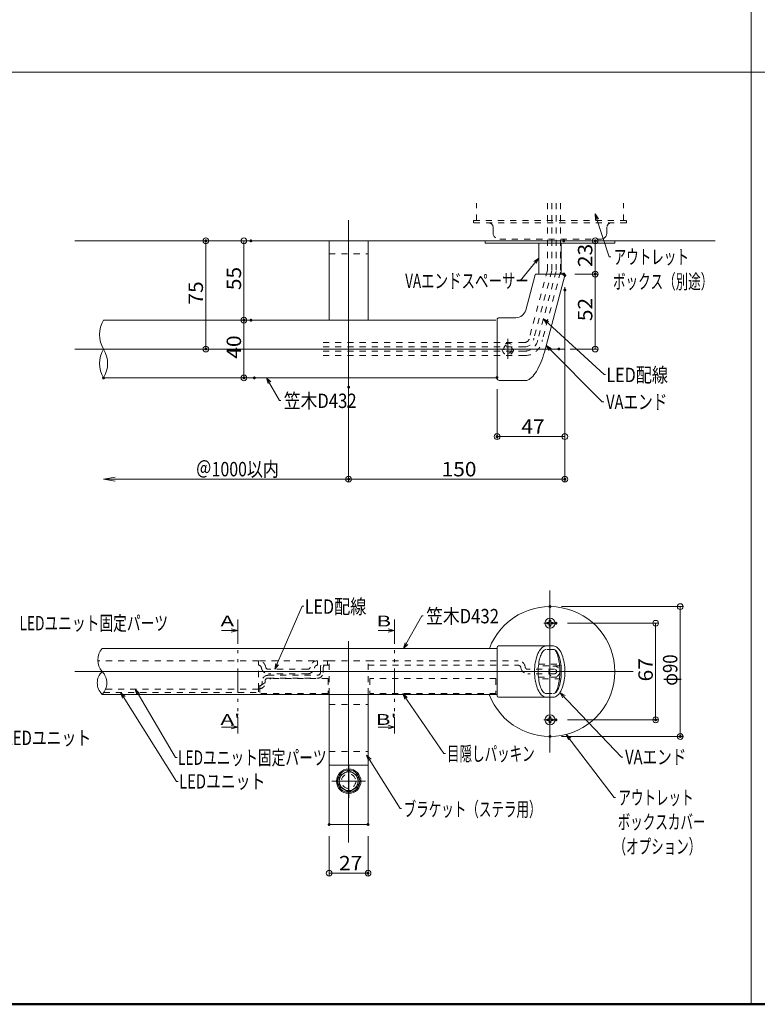
# Model space of a CAD drawing. Units: millimetres. Extents: x -1002 to 1082, y -693 to 692.
# Drawn here: x -686 to -175, y -693 to -10 of the extents above; entities that cross this region are included whole.
import ezdxf

# ---------------------------------------------------------------- set-up
doc = ezdxf.new("R2010")
doc.units = ezdxf.units.MM
doc.header["$LTSCALE"] = 5
for name, pattern in [('JWW_CENTER2', [13.546667, 11.006667, -0.846667, 0.846667, -0.846667]), ('JWW_DASHED1', [1.693333, 0.846667, -0.846667]), ('JWW_DASHED2', [3.386667, 1.693333, -1.693333]), ('JWW_PHANTOM1', [6.773333, 3.386667, -0.846667, 0.423333, -0.846667, 0.423333, -0.846667])]:
    doc.linetypes.add(name, pattern=pattern)
for name, color, linetype in [('05製品投影', 7, 'Continuous'), ('08文字', 7, 'Continuous'), ('1', 7, 'Continuous'), ('2', 7, 'Continuous'), ('6', 7, 'Continuous'), ('BLU_SSD', 7, 'Continuous'), ('center', 7, 'Continuous'), ('CSLAYER1', 7, 'Continuous'), ('CYA_M', 7, 'Continuous'), ('GRE_SS', 7, 'Continuous'), ('GRE_SSD', 7, 'Continuous'), ('RED_SSD', 7, 'Continuous'), ('SUNPO', 7, 'Continuous'), ('sunpou', 7, 'Continuous'), ('YEL_SSD', 7, 'Continuous'), ('zumenwaku', 7, 'Continuous'), ('ナベ小ネジ', 7, 'Continuous')]:
    doc.layers.add(name, color=color, linetype=linetype)
doc.styles.add('ＭＳ ゴシック', font='txt', dxfattribs={"height": 1})

# ---------------------------------------------------------------- blocks, each defined once
blk = doc.blocks.new('_ORIGIN_0-8_')
at = {"layer": 'sunpou', "color": 1, "linetype": 'Continuous', "lineweight": 5}
blk.add_line((0, 0), (-1, 0), dxfattribs=at)
blk.add_circle((0, 0), 0.5, dxfattribs=at)
blk = doc.blocks.new('_OPEN_0-8_')
at = {"layer": 'sunpou', "color": 1, "linetype": 'Continuous', "lineweight": 5}
for p, q in [((-1, 0.167), (0, 0)), ((0, 0), (-1, -0.167)), ((0, 0), (-1, 0))]:
    blk.add_line(p, q, dxfattribs=at)
blk = doc.blocks.new('中心線ﾅｯﾄ2_1-0_')
at = {"layer": '05製品投影', "color": 7, "linetype": 'Continuous', "lineweight": 5}
for p, q in [((0, 11.6), (0, -11.6)), ((11.6, 0), (-11.6, 0))]:
    blk.add_line(p, q, dxfattribs=at)
blk = doc.blocks.new('正袋ﾅｯﾄM8_1-0_')
at = {"layer": '05製品投影', "color": 7, "linetype": 'Continuous', "lineweight": 5}
for p, q in [((0, 7.51), (-6.5, 3.75)), ((6.5, 3.75), (0, 7.51)), ((-6.5, 3.75), (-6.5, -3.75)), ((6.5, -3.75), (6.5, 3.75)), ((-6.5, -3.75), (0, -7.51)), ((0, -7.51), (6.5, -3.75))]:
    blk.add_line(p, q, dxfattribs=at)
blk.add_circle((0, 0), 6.5, dxfattribs=at)
blk = doc.blocks.new('K袋ﾅｯﾄ正M8_1-0_')
at = {"layer": '05製品投影', "color": 7, "linetype": 'Continuous', "lineweight": 5}
for name in ['中心線ﾅｯﾄ2_1-0_', '正袋ﾅｯﾄM8_1-0_']:
    blk.add_blockref(name, (0, 0), dxfattribs=at)
blk = doc.blocks.new('KﾊﾞM8正_1-0_')
at = {"layer": '05製品投影', "color": 7, "linetype": 'Continuous', "lineweight": 5}
blk.add_circle((0, 0), 7.7, dxfattribs=at)
blk = doc.blocks.new('KﾐM8正_1-0_')
at = {"layer": '05製品投影', "color": 7, "linetype": 'Continuous', "lineweight": 5}
blk.add_circle((0, 0), 8.5, dxfattribs=at)
blk = doc.blocks.new('KM8ﾐ＋ﾊﾞ正_1-0_')
at = {"layer": '05製品投影', "color": 7, "linetype": 'Continuous', "lineweight": 5}
for name in ['KﾐM8正_1-0_', 'KﾊﾞM8正_1-0_']:
    blk.add_blockref(name, (0, 0), dxfattribs=at)
blk = doc.blocks.new('_Open30_2-6_')
at = {"layer": '08文字', "color": 7, "linetype": 'Continuous', "lineweight": 5}
for p, q in [((-1, 0.27), (0, 0)), ((0, 0), (-1, -0.27)), ((0, 0), (-1, 0))]:
    blk.add_line(p, q, dxfattribs=at)

msp = doc.modelspace()

# ---------------------------------------------------------------- linework, layer by layer
at = {"color": 7, "linetype": 'Continuous', "lineweight": 5}
for p, q in [((-546.4, -433.41), (-535.03, -433.41)), ((-535.03, -433.41), (-539.58, -432.19)), ((-535.03, -433.41), (-539.58, -434.63)), ((-437.58, -433.41), (-426.21, -433.41)), ((-426.21, -433.41), (-430.76, -432.19)), ((-426.21, -433.41), (-430.76, -434.63)), ((-546.4, -500.27), (-535.03, -500.27)), ((-535.03, -500.27), (-539.58, -499.05)), ((-535.03, -500.27), (-539.58, -501.49)), ((-437.58, -500.27), (-426.21, -500.27)), ((-426.21, -500.27), (-430.76, -499.05)), ((-426.21, -500.27), (-430.76, -501.49))]:
    msp.add_line(p, q, dxfattribs=at)
at = {"color": 7, "linetype": 'JWW_DASHED1', "lineweight": 5}
for radius in [4, 2.9]:
    msp.add_circle((-347.71, -238.26), radius, dxfattribs=at)
at = {"layer": '05製品投影', "color": 4, "linetype": 'Continuous', "lineweight": 5}
for p, q in [((-273.49, -163.26), (-363.49, -163.26)), ((-363.49, -164.86), (-363.49, -163.26)), ((-273.49, -164.86), (-273.49, -163.26)), ((-273.49, -164.86), (-363.49, -164.86)), ((-310.7, -164.86), (-326.17, -164.86)), ((-326.17, -164.86), (-326.17, -186.26)), ((-310.7, -164.86), (-310.7, -186.26))]:
    msp.add_line(p, q, dxfattribs=at)
at = {"layer": '05製品投影', "color": 4, "linetype": 'JWW_DASHED1', "lineweight": 9}
for p, q in [((-471.64, -172.26), (-444.64, -172.26)), ((-471.64, -484.76), (-444.64, -484.76)), ((-471.64, -517.33), (-444.64, -517.33))]:
    msp.add_line(p, q, dxfattribs=at)
at = {"layer": '08文字', "color": 1, "linetype": 'Continuous', "lineweight": 5}
for p, q in [((-277.34, -174.4), (-286.91, -145.5)), ((-339.08, -191), (-326.84, -176.04)), ((-276.34, -174.4), (-277.34, -174.4)), ((-340.08, -191), (-339.08, -191)), ((-281.03, -255.98), (-322.32, -217.93)), ((-282.21, -274.85), (-320.48, -236.48)), ((-506.08, -273.94), (-514.57, -259.1)), ((-280.03, -255.98), (-281.03, -255.98)), ((-505.08, -273.94), (-506.08, -273.94)), ((-281.21, -274.85), (-282.21, -274.85)), ((-490.25, -416.57), (-509.01, -459.37)), ((-489.25, -416.57), (-490.25, -416.57)), ((-407.36, -423.2), (-419.52, -444.97)), ((-406.36, -423.2), (-407.36, -423.2)), ((-577.41, -537.96), (-615.74, -477.27)), ((-578.12, -521.31), (-605.57, -474.95)), ((-269, -521.07), (-310.88, -477.08)), ((-392.01, -518.63), (-420.07, -477.92)), ((-274.06, -549.21), (-306.72, -506.21)), ((-391.01, -518.63), (-392.01, -518.63)), ((-577.12, -521.31), (-578.12, -521.31)), ((-422.51, -556.86), (-445.1, -520.71)), ((-268, -521.07), (-269, -521.07)), ((-576.41, -537.96), (-577.41, -537.96)), ((-273.06, -549.21), (-274.06, -549.21)), ((-421.51, -556.86), (-422.51, -556.86))]:
    msp.add_line(p, q, dxfattribs=at)
at = {"layer": '1', "color": 3, "linetype": 'Continuous', "lineweight": 5}
for p, q in [((-471.64, -218.26), (-471.64, -163.26)), ((-471.64, -218.26), (-471.64, -163.26)), ((-444.64, -163.26), (-444.64, -218.26)), ((-444.64, -163.26), (-444.64, -218.26)), ((-628.12, -218.26), (-356.15, -218.26)), ((-628.12, -258.26), (-356.15, -258.26)), ((-355.21, -445.83), (-629.12, -445.83)), ((-629.12, -477.63), (-355.21, -477.63)), ((-471.64, -567.83), (-471.64, -477.63)), ((-444.64, -567.83), (-444.64, -477.63)), ((-444.64, -526.83), (-471.64, -526.83)), ((-471.64, -567.83), (-444.64, -567.83))]:
    msp.add_line(p, q, dxfattribs=at)
at = {"layer": '2', "color": 3, "linetype": 'Continuous', "lineweight": 5}
msp.add_line((-203.93, -163.26), (-648.12, -163.26), dxfattribs=at)
at = {"layer": '2', "color": 4, "linetype": 'Continuous', "lineweight": 9}
for centre, radius, start, end in [((-611.84, -228.26), 19.1, 148.42942, 211.57058), ((-611.84, -248.26), 19.1, 148.42942, 211.57058), ((-644.39, -248.26), 19.1, 328.42942, 31.57058), ((-619.61, -453.83), 12.42, 139.91704, 220.08296), ((-621.47, -469.73), 10.99, 134.04137, 225.95863), ((-636.76, -469.73), 10.99, 314.04137, 45.95863)]:
    msp.add_arc(centre, radius, start, end, dxfattribs=at)
at = {"layer": '6', "color": 5, "linetype": 'JWW_DASHED1', "lineweight": 5}
for p, q in [((-327.29, -450.42), (-327.72, -451.65)), ((-326.82, -449.28), (-327.29, -450.42)), ((-326.31, -448.23), (-326.82, -449.28)), ((-325.75, -447.29), (-326.31, -448.23)), ((-325.17, -446.46), (-325.75, -447.29)), ((-324.55, -445.74), (-325.17, -446.46)), ((-324.7, -450.15), (-325.05, -451.04)), ((-324.32, -449.34), (-324.7, -450.15)), ((-323.9, -445.15), (-324.55, -445.74)), ((-323.92, -448.62), (-324.32, -449.34)), ((-323.49, -448.01), (-323.92, -448.62)), ((-323.24, -444.68), (-323.9, -445.15)), ((-323.05, -447.5), (-323.49, -448.01)), ((-322.55, -444.35), (-323.24, -444.68)), ((-322.59, -447.1), (-323.05, -447.5)), ((-322.12, -446.81), (-322.59, -447.1)), ((-321.86, -444.15), (-322.55, -444.35)), ((-321.64, -446.64), (-322.12, -446.81)), ((-321.17, -444.08), (-321.86, -444.15)), ((-321.17, -446.58), (-321.64, -446.64)), ((-316.17, -446.58), (-321.17, -446.58)), ((-315.69, -446.64), (-316.17, -446.58)), ((-315.77, -446.64), (-316.17, -446.58)), ((-315.38, -446.81), (-315.77, -446.64)), ((-315.21, -446.81), (-315.69, -446.64)), ((-315, -447.1), (-315.38, -446.81)), ((-314.74, -447.1), (-315.21, -446.81)), ((-314.63, -447.5), (-315, -447.1)), ((-314.28, -447.5), (-314.74, -447.1)), ((-314.26, -448.01), (-314.63, -447.5)), ((-313.84, -448.01), (-314.28, -447.5)), ((-313.92, -448.62), (-314.26, -448.01)), ((-313.58, -449.34), (-313.92, -448.62)), ((-313.42, -448.62), (-313.84, -448.01)), ((-313.27, -450.15), (-313.58, -449.34)), ((-313.01, -449.34), (-313.42, -448.62)), ((-312.98, -451.04), (-313.27, -450.15)), ((-312.63, -450.15), (-313.01, -449.34)), ((-312.28, -451.04), (-312.63, -450.15)), ((-328.89, -457.23), (-329.04, -458.75)), ((-328.68, -455.76), (-328.89, -457.23)), ((-328.42, -454.33), (-328.68, -455.76)), ((-328.09, -452.95), (-328.42, -454.33)), ((-327.72, -451.65), (-328.09, -452.95)), ((-326.33, -456.61), (-326.48, -457.88)), ((-326.35, -456.73), (-310.98, -456.73)), ((-326.15, -455.38), (-326.33, -456.61)), ((-325.93, -454.2), (-326.15, -455.38)), ((-325.67, -453.08), (-325.93, -454.2)), ((-325.38, -452.03), (-325.67, -453.08)), ((-325.05, -451.04), (-325.38, -452.03)), ((-312.72, -452.03), (-312.98, -451.04)), ((-312.48, -453.08), (-312.72, -452.03)), ((-312.27, -454.2), (-312.48, -453.08)), ((-311.95, -452.03), (-312.28, -451.04)), ((-312.09, -455.38), (-312.27, -454.2)), ((-311.94, -456.61), (-312.09, -455.38)), ((-311.66, -453.08), (-311.95, -452.03)), ((-311.82, -457.88), (-311.94, -456.61)), ((-311.4, -454.2), (-311.66, -453.08)), ((-311.18, -455.38), (-311.4, -454.2)), ((-311, -456.61), (-311.18, -455.38)), ((-310.85, -457.88), (-311, -456.61)), ((-329.13, -460.28), (-329.17, -461.83)), ((-329.17, -461.83), (-329.13, -463.37)), ((-329.04, -458.75), (-329.13, -460.28)), ((-329.13, -463.37), (-329.04, -464.91)), ((-326.64, -460.5), (-326.67, -461.83)), ((-326.67, -461.83), (-326.64, -463.16)), ((-326.58, -459.18), (-326.64, -460.5)), ((-326.64, -463.16), (-326.58, -464.48)), ((-326.48, -457.88), (-326.58, -459.18)), ((-310.85, -457.93), (-326.48, -457.93)), ((-311.73, -459.18), (-311.82, -457.88)), ((-311.68, -460.5), (-311.73, -459.18)), ((-311.73, -464.48), (-311.68, -463.16)), ((-311.67, -461.83), (-311.68, -460.5)), ((-311.68, -463.16), (-311.67, -461.83)), ((-310.75, -459.18), (-310.85, -457.88)), ((-310.69, -460.5), (-310.75, -459.18)), ((-310.75, -464.48), (-310.69, -463.16)), ((-310.67, -461.83), (-310.69, -460.5)), ((-310.69, -463.16), (-310.67, -461.83)), ((-329.04, -464.91), (-328.89, -466.42)), ((-328.89, -466.42), (-328.68, -467.9)), ((-328.68, -467.9), (-328.42, -469.33)), ((-328.42, -469.33), (-328.09, -470.7)), ((-328.09, -470.7), (-327.72, -472.01)), ((-326.58, -464.48), (-326.48, -465.77)), ((-326.48, -465.73), (-310.85, -465.73)), ((-326.48, -465.77), (-326.33, -467.04)), ((-310.98, -466.93), (-326.35, -466.93)), ((-326.33, -467.04), (-326.15, -468.27)), ((-326.15, -468.27), (-325.93, -469.45)), ((-325.93, -469.45), (-325.67, -470.57)), ((-325.67, -470.57), (-325.38, -471.63)), ((-312.72, -471.63), (-312.48, -470.57)), ((-312.48, -470.57), (-312.27, -469.45)), ((-312.27, -469.45), (-312.09, -468.27)), ((-312.09, -468.27), (-311.94, -467.04)), ((-311.95, -471.63), (-311.66, -470.57)), ((-311.94, -467.04), (-311.82, -465.77)), ((-311.82, -465.77), (-311.73, -464.48)), ((-311.66, -470.57), (-311.4, -469.45)), ((-311.4, -469.45), (-311.18, -468.27)), ((-311.18, -468.27), (-311, -467.04)), ((-311, -467.04), (-310.85, -465.77)), ((-310.85, -465.77), (-310.75, -464.48)), ((-327.72, -472.01), (-327.29, -473.24)), ((-327.29, -473.24), (-326.82, -474.38)), ((-326.82, -474.38), (-326.31, -475.43)), ((-326.31, -475.43), (-325.75, -476.37)), ((-325.75, -476.37), (-325.17, -477.2)), ((-325.38, -471.63), (-325.05, -472.61)), ((-325.17, -477.2), (-324.55, -477.91)), ((-325.05, -472.61), (-324.7, -473.51)), ((-324.7, -473.51), (-324.32, -474.32)), ((-324.32, -474.32), (-323.92, -475.03)), ((-323.92, -475.03), (-323.49, -475.65)), ((-323.49, -475.65), (-323.05, -476.16)), ((-323.05, -476.16), (-322.59, -476.56)), ((-322.59, -476.56), (-322.12, -476.85)), ((-322.12, -476.85), (-321.64, -477.02)), ((-321.64, -477.02), (-321.17, -477.08)), ((-321.17, -477.08), (-316.17, -477.08)), ((-316.17, -477.08), (-315.69, -477.02)), ((-316.17, -477.08), (-315.77, -477.02)), ((-315.77, -477.02), (-315.38, -476.85)), ((-315.69, -477.02), (-315.21, -476.85)), ((-315.38, -476.85), (-315, -476.56)), ((-315.21, -476.85), (-314.74, -476.56)), ((-315, -476.56), (-314.63, -476.16)), ((-314.74, -476.56), (-314.28, -476.16)), ((-314.63, -476.16), (-314.26, -475.65)), ((-314.28, -476.16), (-313.84, -475.65)), ((-314.26, -475.65), (-313.92, -475.03)), ((-313.92, -475.03), (-313.58, -474.32)), ((-313.84, -475.65), (-313.42, -475.03)), ((-313.58, -474.32), (-313.27, -473.51)), ((-313.42, -475.03), (-313.01, -474.32)), ((-313.27, -473.51), (-312.98, -472.61)), ((-313.01, -474.32), (-312.63, -473.51)), ((-312.98, -472.61), (-312.72, -471.63)), ((-312.63, -473.51), (-312.28, -472.61)), ((-312.28, -472.61), (-311.95, -471.63)), ((-324.55, -477.91), (-323.9, -478.51)), ((-323.9, -478.51), (-323.24, -478.97)), ((-323.24, -478.97), (-322.55, -479.31)), ((-322.55, -479.31), (-321.86, -479.51)), ((-321.86, -479.51), (-321.17, -479.58))]:
    msp.add_line(p, q, dxfattribs=at)
msp.add_circle((-315.47, -461.83), 3.8, dxfattribs=at)
at = {"layer": 'BLU_SSD', "color": 4, "linetype": 'JWW_DASHED1', "lineweight": 9}
for p, q in [((-369.49, -149.16), (-369.49, -137.08)), ((-267.49, -149.16), (-267.49, -137.08)), ((-371.49, -149.16), (-265.49, -149.16)), ((-371.49, -150.76), (-371.49, -149.16)), ((-265.49, -150.76), (-265.49, -149.16)), ((-265.49, -150.76), (-371.49, -150.76)), ((-357.99, -157.56), (-357.99, -153.76)), ((-353.39, -162.16), (-283.59, -162.16)), ((-628.04, -476.43), (-520.64, -476.43)), ((-520.64, -471.75), (-520.64, -476.43))]:
    msp.add_line(p, q, dxfattribs=at)
at = {"layer": 'BLU_SSD', "color": 4, "linetype": 'JWW_DASHED2', "lineweight": 9}
msp.add_line((-278.99, -157.56), (-278.99, -153.76), dxfattribs=at)
at = {"layer": 'BLU_SSD', "color": 4, "linetype": 'JWW_DASHED1', "lineweight": 9}
for centre, radius, start, end in [((-360.99, -153.76), 3, 0.00002, 90), ((-275.99, -153.76), 3, 90, 179.99997), ((-353.39, -157.56), 4.6, 180.00006, 270.00003)]:
    msp.add_arc(centre, radius, start, end, dxfattribs=at)
at = {"layer": 'BLU_SSD', "color": 4, "linetype": 'JWW_DASHED2', "lineweight": 9}
msp.add_arc((-283.59, -157.56), 4.6, 269.99997, 359.99995, dxfattribs=at)
at = {"layer": 'center', "color": 5, "linetype": 'Continuous', "lineweight": 13}
for p, q in [((-458.14, -296.27), (-458.14, -148.83)), ((-347.71, -244.93), (-347.71, -231.26)), ((-648.12, -238.26), (-308.14, -238.26)), ((-318.49, -405.66), (-318.49, -518)), ((-458.14, -580.36), (-458.14, -440.83)), ((-648.12, -461.83), (-260.91, -461.83)), ((-448.41, -537.83), (-467.78, -537.83))]:
    msp.add_line(p, q, dxfattribs=at)
at = {"layer": 'center', "color": 7, "linetype": 'JWW_DASHED1', "lineweight": 5}
msp.add_circle((-458.14, -537.83), 5, dxfattribs=at)
at = {"layer": 'CSLAYER1', "color": 3, "linetype": 'Continuous', "lineweight": 5}
for p, q in [((-335.34, -211.32), (-328.79, -186.85)), ((-328.01, -186.26), (-308.97, -186.26)), ((-308.19, -187.27), (-322.41, -240.33)), ((-355.21, -258.51), (-355.21, -218.01)), ((-353.71, -216.51), (-342.1, -216.51)), ((-323.54, -244.06), (-324.18, -245.87)), ((-322.95, -242.21), (-323.54, -244.06)), ((-322.41, -240.33), (-322.95, -242.21)), ((-327.14, -252.38), (-327.95, -253.77)), ((-326.35, -250.88), (-327.14, -252.38)), ((-325.59, -249.29), (-326.35, -250.88)), ((-324.86, -247.61), (-325.59, -249.29)), ((-324.18, -245.87), (-324.86, -247.61)), ((-332.95, -259.32), (-333.74, -259.71)), ((-332.13, -258.76), (-332.95, -259.32)), ((-331.3, -258.05), (-332.13, -258.76)), ((-330.46, -257.19), (-331.3, -258.05)), ((-329.62, -256.18), (-330.46, -257.19)), ((-328.78, -255.04), (-329.62, -256.18)), ((-327.95, -253.77), (-328.78, -255.04)), ((-335, -260.01), (-353.71, -260.01)), ((-335.24, -260.01), (-335.35, -260.01)), ((-334.51, -259.95), (-335.24, -260.01)), ((-333.74, -259.71), (-334.51, -259.95)), ((-355.21, -478.58), (-355.21, -445.08)), ((-354.21, -444.08), (-318.67, -444.08)), ((-321.17, -444.08), (-316.17, -444.08)), ((-315.47, -444.15), (-316.17, -444.08)), ((-314.78, -444.35), (-315.47, -444.15)), ((-314.09, -444.68), (-314.78, -444.35)), ((-313.43, -445.15), (-314.09, -444.68)), ((-312.78, -445.74), (-313.43, -445.15)), ((-312.17, -446.46), (-312.78, -445.74)), ((-311.58, -447.29), (-312.17, -446.46)), ((-311.02, -448.23), (-311.58, -447.29)), ((-310.51, -449.28), (-311.02, -448.23)), ((-310.04, -450.42), (-310.51, -449.28)), ((-309.61, -451.65), (-310.04, -450.42)), ((-309.24, -452.95), (-309.61, -451.65)), ((-308.91, -454.33), (-309.24, -452.95)), ((-308.65, -455.76), (-308.91, -454.33)), ((-308.44, -457.23), (-308.65, -455.76)), ((-308.29, -458.75), (-308.44, -457.23)), ((-308.2, -460.28), (-308.29, -458.75)), ((-308.29, -464.91), (-308.2, -463.37)), ((-308.17, -461.83), (-308.2, -460.28)), ((-308.2, -463.37), (-308.17, -461.83)), ((-309.61, -472.01), (-309.24, -470.7)), ((-309.24, -470.7), (-308.91, -469.33)), ((-308.91, -469.33), (-308.65, -467.9)), ((-308.65, -467.9), (-308.44, -466.42)), ((-308.44, -466.42), (-308.29, -464.91)), ((-312.78, -477.91), (-312.17, -477.2)), ((-312.17, -477.2), (-311.58, -476.37)), ((-311.58, -476.37), (-311.02, -475.43)), ((-311.02, -475.43), (-310.51, -474.38)), ((-310.51, -474.38), (-310.04, -473.24)), ((-310.04, -473.24), (-309.61, -472.01)), ((-318.67, -479.58), (-354.21, -479.58)), ((-316.17, -479.58), (-321.17, -479.58)), ((-316.17, -479.58), (-315.47, -479.51)), ((-315.47, -479.51), (-314.78, -479.31)), ((-314.78, -479.31), (-314.09, -478.97)), ((-314.09, -478.97), (-313.43, -478.51)), ((-313.43, -478.51), (-312.78, -477.91))]:
    msp.add_line(p, q, dxfattribs=at)
for centre, radius, start, end in [((-328.01, -187.06), 0.8, 90, 165), ((-308.97, -187.06), 0.8, 345, 90), ((-342.1, -209.51), 7, 270, 345), ((-353.71, -218.01), 1.5, 90, 180), ((-353.71, -258.51), 1.5, 180, 270), ((-354.21, -445.08), 1, 90, 180), ((-354.21, -478.58), 1, 180, 270)]:
    msp.add_arc(centre, radius, start, end, dxfattribs=at)
at = {"layer": 'CYA_M', "color": 4, "linetype": 'Continuous', "lineweight": 5}
msp.add_arc((-318.49, -461.83), 45, 200.55992, 159.1725, dxfattribs=at)
at = {"layer": 'DEFPOINTS', "color": 7, "linetype": 'Continuous', "lineweight": 5, "const_width": 1}
for points in [[(-556.66, -163.26, 0.414214), (-557.16, -162.76, 0.414214), (-557.66, -163.26, 0.414214), (-557.16, -163.76, 0.414214)], [(-525.43, -163.26, 0.414214), (-525.93, -162.76, 0.414214), (-526.43, -163.26, 0.414214), (-525.93, -163.76, 0.414214)], [(-308.42, -163.26, 0.414214), (-308.92, -162.76, 0.414214), (-309.42, -163.26, 0.414214), (-308.92, -163.76, 0.414214)], [(-286.61, -163.26, 0.414214), (-287.11, -162.76, 0.414214), (-287.61, -163.26, 0.414214), (-287.11, -163.76, 0.414214)], [(-308.69, -186.26, 0.414214), (-309.19, -185.76, 0.414214), (-309.69, -186.26, 0.414214), (-309.19, -186.76, 0.414214)], [(-308.42, -186.26, 0.414214), (-308.92, -185.76, 0.414214), (-309.42, -186.26, 0.414214), (-308.92, -186.76, 0.414214)], [(-307.67, -187.27, 0.414214), (-308.17, -186.77, 0.414214), (-308.67, -187.27, 0.414214), (-308.17, -187.77, 0.414214)], [(-286.61, -186.26, 0.414214), (-287.11, -185.76, 0.414214), (-287.61, -186.26, 0.414214), (-287.11, -186.76, 0.414214)], [(-307.67, -197.27, 0.414214), (-308.17, -196.77, 0.414214), (-308.67, -197.27, 0.414214), (-308.17, -197.77, 0.414214)], [(-530.23, -218.26, 0.414214), (-530.73, -217.76, 0.414214), (-531.23, -218.26, 0.414214), (-530.73, -218.76, 0.414214)], [(-525.43, -218.26, 0.414214), (-525.93, -217.76, 0.414214), (-526.43, -218.26, 0.414214), (-525.93, -218.76, 0.414214)], [(-525.43, -218.26, 0.414214), (-525.93, -217.76, 0.414214), (-526.43, -218.26, 0.414214), (-525.93, -218.76, 0.414214)], [(-556.66, -238.26, 0.414214), (-557.16, -237.76, 0.414214), (-557.66, -238.26, 0.414214), (-557.16, -238.76, 0.414214)], [(-556.66, -238.26, 0.414214), (-557.16, -237.76, 0.414214), (-557.66, -238.26, 0.414214), (-557.16, -238.76, 0.414214)], [(-311.9, -238.26, 0.414214), (-312.4, -237.76, 0.414214), (-312.9, -238.26, 0.414214), (-312.4, -238.76, 0.414214)], [(-627.62, -258.26, 0.414214), (-628.12, -257.76, 0.414214), (-628.62, -258.26, 0.414214), (-628.12, -258.76, 0.414214)], [(-530.23, -258.26, 0.414214), (-530.73, -257.76, 0.414214), (-531.23, -258.26, 0.414214), (-530.73, -258.76, 0.414214)], [(-523.02, -258.26, 0.414214), (-523.52, -257.76, 0.414214), (-524.02, -258.26, 0.414214), (-523.52, -258.76, 0.414214)], [(-354.71, -258.01, 0.414214), (-355.21, -257.51, 0.414214), (-355.71, -258.01, 0.414214), (-355.21, -258.51, 0.414214)], [(-457.64, -264.71, 0.414214), (-458.14, -264.21, 0.414214), (-458.64, -264.71, 0.414214), (-458.14, -265.21, 0.414214)], [(-457.64, -278.21, 0.414214), (-458.14, -277.71, 0.414214), (-458.64, -278.21, 0.414214), (-458.14, -278.71, 0.414214)], [(-354.71, -298.98, 0.414214), (-355.21, -298.48, 0.414214), (-355.71, -298.98, 0.414214), (-355.21, -299.48, 0.414214)], [(-457.64, -328.51, 0.414214), (-458.14, -328.01, 0.414214), (-458.64, -328.51, 0.414214), (-458.14, -329.01, 0.414214)], [(-307.67, -328.51, 0.414214), (-308.17, -328.01, 0.414214), (-308.67, -328.51, 0.414214), (-308.17, -329.01, 0.414214)], [(-317.99, -416.83, 0.414214), (-318.49, -416.33, 0.414214), (-318.99, -416.83, 0.414214), (-318.49, -417.33, 0.414214)], [(-313.79, -428.33, 0.414214), (-314.29, -427.83, 0.414214), (-314.79, -428.33, 0.414214), (-314.29, -428.83, 0.414214)], [(-313.79, -495.33, 0.414214), (-314.29, -494.83, 0.414214), (-314.79, -495.33, 0.414214), (-314.29, -495.83, 0.414214)], [(-244.71, -495.33, 0.414214), (-245.21, -494.83, 0.414214), (-245.71, -495.33, 0.414214), (-245.21, -495.83, 0.414214)], [(-317.99, -506.83, 0.414214), (-318.49, -506.33, 0.414214), (-318.99, -506.83, 0.414214), (-318.49, -507.33, 0.414214)], [(-227.66, -506.83, 0.414214), (-228.16, -506.33, 0.414214), (-228.66, -506.83, 0.414214), (-228.16, -507.33, 0.414214)], [(-471.14, -567.83, 0.414214), (-471.64, -567.33, 0.414214), (-472.14, -567.83, 0.414214), (-471.64, -568.33, 0.414214)], [(-444.14, -567.83, 0.414214), (-444.64, -567.33, 0.414214), (-445.14, -567.83, 0.414214), (-444.64, -568.33, 0.414214)], [(-444.14, -601.6, 0.414214), (-444.64, -601.1, 0.414214), (-445.14, -601.6, 0.414214), (-444.64, -602.1, 0.414214)]]:
    msp.add_lwpolyline(points, format="xyb", close=True, dxfattribs=at)
at = {"layer": 'GRE_SS', "color": 3, "linetype": 'JWW_DASHED1', "lineweight": 9}
for p, q in [((-320.27, -137.08), (-320.27, -183.66)), ((-317.17, -137.08), (-317.17, -184.07)), ((-314.27, -137.08), (-314.27, -184.45)), ((-311.17, -137.08), (-311.17, -184.86)), ((-320.27, -183.66), (-332.76, -230.27)), ((-317.17, -184.07), (-329.68, -230.75)), ((-314.27, -184.45), (-326.81, -231.26)), ((-311.17, -184.86), (-323.76, -231.85)), ((-336.21, -233.71), (-476.34, -233.71)), ((-336.21, -236.81), (-476.34, -236.81)), ((-336.21, -239.71), (-476.34, -239.71)), ((-336.21, -242.81), (-476.34, -242.81))]:
    msp.add_line(p, q, dxfattribs=at)
for radius, end in [(3.45, 0), (6.55, 355.72591), (9.45, 353.92573), (12.55, 352.74335)]:
    msp.add_arc((-336.21, -230.26), radius, 270, end, dxfattribs=at)
at = {"layer": 'GRE_SSD', "color": 4, "linetype": 'JWW_DASHED1', "lineweight": 9}
for p, q in [((-471.64, -454.33), (-479.85, -454.33)), ((-479.79, -457.43), (-479.79, -454.33)), ((-472.8, -457.43), (-472.8, -454.33)), ((-444.64, -454.33), (-340.66, -454.33)), ((-486.68, -460.28), (-513.76, -460.28)), ((-486.69, -463.38), (-513.74, -463.38)), ((-471.64, -457.43), (-479.85, -457.43)), ((-477.7, -462.43), (-477.7, -459.08)), ((-475.7, -462.43), (-475.7, -459.08)), ((-444.64, -457.43), (-340.65, -457.43)), ((-315.39, -460.28), (-333.77, -460.28)), ((-315.39, -463.38), (-333.76, -463.38)), ((-518.08, -468.43), (-518.08, -469.75)), ((-516.08, -468.43), (-516.08, -469.14)), ((-516.08, -469.14), (-516.08, -469.75)), ((-514.08, -464.43), (-479.7, -464.43)), ((-514.08, -466.43), (-479.7, -466.43)), ((-520.08, -471.75), (-520.64, -471.75)), ((-520.08, -473.75), (-520.64, -473.75))]:
    msp.add_line(p, q, dxfattribs=at)
for centre, radius, start, end in [((-520.64, -459.33), 5, 5.15855, 90), ((-479.79, -459.33), 5, 90, 174.84145), ((-340.66, -459.33), 5, 5.15855, 90), ((-520.63, -459.43), 2, 359.86524, 90), ((-513.74, -458.38), 5, 192.17749, 270), ((-513.76, -458.28), 2, 197.4708, 270), ((-486.69, -458.38), 5, 270, 347.82251), ((-486.68, -458.28), 2, 270, 342.5292), ((-479.8, -459.43), 2, 90, 180.13476), ((-479.7, -462.43), 4, 270, 0), ((-479.7, -462.43), 2, 270, 0), ((-473.7, -459.08), 4, 155.63802, 180), ((-473.7, -459.08), 2, 124.41151, 180), ((-340.65, -459.43), 2, 359.86524, 90), ((-333.76, -458.38), 5, 192.17749, 270), ((-333.77, -458.28), 2, 197.4708, 270), ((-315.39, -461.83), 1.55, 270, 90), ((-520.08, -469.75), 2, 270, 0), ((-520.08, -469.75), 4, 270, 0), ((-514.08, -468.43), 4, 90, 180), ((-514.08, -468.43), 2, 90, 180)]:
    msp.add_arc(centre, radius, start, end, dxfattribs=at)
at = {"layer": 'RED_SSD', "color": 7, "linetype": 'JWW_DASHED1', "lineweight": 9}
for p, q in [((-519.79, -472.01), (-512.24, -466.69)), ((-472.44, -466.69), (-512.24, -466.69)), ((-472.44, -466.69), (-472.44, -477.1)), ((-356.01, -466.69), (-443.37, -466.69)), ((-443.37, -466.69), (-443.37, -477.1)), ((-356.01, -466.69), (-356.01, -477.1)), ((-519.79, -472.01), (-519.79, -477.1)), ((-472.44, -477.1), (-519.79, -477.1)), ((-356.01, -477.1), (-443.37, -477.1))]:
    msp.add_line(p, q, dxfattribs=at)
at = {"layer": 'SUNPO', "color": 4, "linetype": 'JWW_PHANTOM1', "lineweight": 5}
for p, q in [((-535.03, -425.73), (-535.03, -504.72)), ((-426.21, -425.73), (-426.21, -504.72))]:
    msp.add_line(p, q, dxfattribs=at)
at = {"layer": 'SUNPO', "color": 4, "linetype": 'JWW_DASHED1', "lineweight": 9}
for p, q in [((-519.98, -454.33), (-480.21, -454.33)), ((-471.64, -477.63), (-471.64, -454.33)), ((-471.64, -454.33), (-444.64, -454.33)), ((-444.64, -477.63), (-444.64, -454.33))]:
    msp.add_line(p, q, dxfattribs=at)
at = {"layer": 'sunpou', "color": 1, "linetype": 'Continuous', "lineweight": 9}
for p, q in [((-565.16, -163.26), (-559.16, -163.26)), ((-533.93, -163.26), (-532.73, -163.26)), ((-300.92, -163.26), (-285.11, -163.26)), ((-301.19, -186.26), (-285.11, -186.26)), ((-300.92, -186.26), (-285.11, -186.26)), ((-308.17, -195.27), (-308.17, -330.51)), ((-308.17, -205.27), (-308.17, -300.98)), ((-533.93, -218.26), (-532.73, -218.26)), ((-533.93, -218.26), (-532.73, -218.26)), ((-565.16, -238.26), (-559.16, -238.26)), ((-304.4, -238.26), (-285.11, -238.26)), ((-531.52, -258.26), (-532.73, -258.26)), ((-355.21, -266.01), (-355.21, -300.98)), ((-458.14, -272.71), (-458.14, -330.51)), ((-458.14, -286.21), (-458.14, -330.51)), ((-310.49, -416.83), (-226.16, -416.83)), ((-306.29, -428.33), (-243.21, -428.33)), ((-306.29, -495.33), (-243.21, -495.33)), ((-310.49, -506.83), (-226.16, -506.83)), ((-471.64, -575.83), (-471.64, -603.6)), ((-444.64, -575.83), (-444.64, -603.6))]:
    msp.add_line(p, q, dxfattribs=at)
at = {"layer": 'sunpou', "color": 1, "linetype": 'Continuous', "lineweight": 5}
for p, q in [((-557.16, -167.26), (-557.16, -234.26)), ((-530.73, -167.26), (-530.73, -214.26)), ((-287.11, -182.26), (-287.11, -167.26)), ((-287.11, -234.26), (-287.11, -190.26)), ((-530.73, -222.26), (-530.73, -254.26)), ((-312.17, -298.98), (-351.21, -298.98)), ((-620.12, -328.51), (-458.14, -328.51)), ((-454.14, -328.51), (-312.17, -328.51)), ((-228.16, -420.83), (-228.16, -502.83)), ((-245.21, -432.33), (-245.21, -491.33)), ((-467.64, -601.6), (-448.64, -601.6))]:
    msp.add_line(p, q, dxfattribs=at)
at = {"layer": 'YEL_SSD', "color": 2, "linetype": 'JWW_DASHED1', "lineweight": 9}
for p, q in [((-520.64, -454.33), (-632.02, -454.33)), ((-520.64, -474.1), (-520.64, -454.33)), ((-520.64, -474.1), (-626.67, -474.1))]:
    msp.add_line(p, q, dxfattribs=at)
at = {"layer": 'zumenwaku', "color": 6, "linetype": 'Continuous', "lineweight": 5}
for p, q in [((-178.97, 692.5), (-178.97, -692.5)), ((-1001.97, -46.31), (-178.97, -46.31)), ((-178.97, -46.31), (643.03, -46.31))]:
    msp.add_line(p, q, dxfattribs=at)
at = {"layer": 'zumenwaku', "color": 6, "linetype": 'Continuous', "lineweight": 50}
msp.add_line((-1001.97, -692.5), (998.03, -692.5), dxfattribs=at)
at = {"layer": 'ナベ小ネジ', "color": 7, "linetype": 'JWW_CENTER2', "lineweight": 9}
for p, q in [((-314.29, -428.33), (-322.69, -428.33)), ((-318.49, -432.53), (-318.49, -424.13)), ((-318.49, -499.53), (-318.49, -491.13)), ((-314.29, -495.33), (-322.69, -495.33))]:
    msp.add_line(p, q, dxfattribs=at)
at = {"layer": 'ナベ小ネジ', "color": 7, "linetype": 'Continuous', "lineweight": 9}
for p, q in [((-320.59, -427.83), (-320.59, -428.83)), ((-319.86, -427.83), (-320.59, -427.83)), ((-320.59, -428.83), (-319.86, -428.83)), ((-318.99, -426.23), (-318.99, -426.95)), ((-317.99, -426.23), (-318.99, -426.23)), ((-318.99, -429.7), (-318.99, -430.43)), ((-317.99, -426.95), (-317.99, -426.23)), ((-317.99, -430.43), (-317.99, -429.7)), ((-316.39, -427.83), (-317.11, -427.83)), ((-317.11, -428.83), (-316.39, -428.83)), ((-316.39, -428.83), (-316.39, -427.83)), ((-318.99, -430.43), (-317.99, -430.43)), ((-320.59, -494.83), (-320.59, -495.83)), ((-319.86, -494.83), (-320.59, -494.83)), ((-320.59, -495.83), (-319.86, -495.83)), ((-318.99, -493.23), (-318.99, -493.95)), ((-317.99, -493.23), (-318.99, -493.23)), ((-318.99, -496.7), (-318.99, -497.43)), ((-318.99, -497.43), (-317.99, -497.43)), ((-317.99, -493.95), (-317.99, -493.23)), ((-317.99, -497.43), (-317.99, -496.7)), ((-316.39, -494.83), (-317.11, -494.83)), ((-317.11, -495.83), (-316.39, -495.83)), ((-316.39, -495.83), (-316.39, -494.83))]:
    msp.add_line(p, q, dxfattribs=at)
for centre in [(-318.49, -428.33), (-318.49, -495.33)]:
    msp.add_circle(centre, 3.5, dxfattribs=at)
for centre, start, end in [((-319.86, -426.95), 270, 0), ((-319.86, -429.7), 0, 90), ((-317.11, -426.95), 180, 270), ((-317.11, -429.7), 90, 180), ((-319.86, -493.95), 270, 0), ((-319.86, -496.7), 0, 90), ((-317.11, -493.95), 180, 270), ((-317.11, -496.7), 90, 180)]:
    msp.add_arc(centre, 0.875, start, end, dxfattribs=at)

# ---------------------------------------------------------------- block references
at = {"layer": '05製品投影', "color": 4, "linetype": 'Continuous', "lineweight": 5}
for name in ['K袋ﾅｯﾄ正M8_1-0_', 'KM8ﾐ＋ﾊﾞ正_1-0_']:
    msp.add_blockref(name, (-458.09, -537.83), dxfattribs=at)
at = {"layer": '08文字', "color": 1, "linetype": 'Continuous', "lineweight": 5, "xscale": 4, "yscale": 4}
for p, rotation in [((-287.26, -144.56), 110.0991807803624), ((-326.17, -175.3), 48.46432488965463), ((-323.06, -217.27), 138.0237413821687), ((-321.19, -235.78), 135.6625161276557), ((-515.11, -258.26), 122.6016208926679), ((-420.03, -445.83), 238.8420736995925), ((-509.43, -460.28), 245.2211519780864), ((-616.29, -476.43), 122.9448880843678), ((-606.09, -474.1), 121.5366041132024), ((-420.65, -477.1), 125.5256160122767), ((-311.58, -476.37), 134.2676349872758), ((-307.33, -505.42), 128.0491594056416), ((-445.64, -519.87), 123.1154029118232)]:
    msp.add_blockref('_Open30_2-6_', p, dxfattribs=dict(at, rotation=rotation))
at = {"layer": 'sunpou', "color": 1, "linetype": 'Continuous', "lineweight": 5}
for name, p, xscale, yscale, rotation in [('_ORIGIN_0-8_', (-557.16, -163.26), 4, 4, 90), ('_ORIGIN_0-8_', (-530.73, -163.26), 4, 4, 90), ('_ORIGIN_0-8_', (-287.11, -163.26), 4, 4, 90), ('_ORIGIN_0-8_', (-287.11, -186.26), 4, 4, 270), ('_ORIGIN_0-8_', (-287.11, -186.26), 4, 4, 90), ('_ORIGIN_0-8_', (-530.73, -218.26), 4, 4, 270), ('_ORIGIN_0-8_', (-530.73, -218.26), 4, 4, 90), ('_ORIGIN_0-8_', (-557.16, -238.26), 4, 4, 270), ('_ORIGIN_0-8_', (-287.11, -238.26), 4, 4, 270), ('_ORIGIN_0-8_', (-530.73, -258.26), 4, 4, 270), ('_ORIGIN_0-8_', (-355.21, -298.98), 4, 4, 180), ('_OPEN_0-8_', (-628.12, -328.51), 8, 8, 180), ('_ORIGIN_0-8_', (-458.14, -328.51), 4, 4, 180), ('_ORIGIN_0-8_', (-228.16, -416.83), 4, 4, 90), ('_ORIGIN_0-8_', (-245.21, -428.33), 4, 4, 90), ('_ORIGIN_0-8_', (-245.21, -495.33), 4, 4, 270), ('_ORIGIN_0-8_', (-228.16, -506.83), 4, 4, 270), ('_ORIGIN_0-8_', (-471.64, -601.6), 4, 4, 180)]:
    msp.add_blockref(name, p, dxfattribs=dict(at, xscale=xscale, yscale=yscale, rotation=rotation))
at = {"layer": 'sunpou', "color": 1, "linetype": 'Continuous', "lineweight": 5, "xscale": 4, "yscale": 4}
for p in [(-308.17, -298.98), (-308.17, -328.51), (-444.64, -601.6)]:
    msp.add_blockref('_ORIGIN_0-8_', p, dxfattribs=at)

# ---------------------------------------------------------------- texts
at = {"layer": '08文字', "color": 2, "linetype": 'Continuous', "lineweight": 5, "style": 'ＭＳ ゴシック'}
for s, height, width, p in [('アウトレット', 9.982, 0.638136, (-274.34, -179.4)), ('VAエンドスペーサー', 10, 0.684444, (-418.89, -196)), ('ボックス（別途）', 9.982, 0.638136, (-274.79, -196.47)), ('LED配線', 9.982, 0.821462, (-279.36, -261.2)), ('笠木D432', 9.982, 0.852017, (-503.08, -279.14)), ('VAエンド', 10, 0.74375, (-279.54, -279.85)), ('LED配線', 9.982, 0.821462, (-488.58, -421.78)), ('LEDユニット固定パーツ', 9.9822, 0.699245, (-686.41, -433.28)), ('笠木D432', 9.982, 0.852017, (-404.36, -428.41)), ('LEDユニット', 9.982, 0.754798, (-696.54, -512.78)), ('LEDユニット固定パーツ', 9.9822, 0.699245, (-576.45, -526.5)), ('目隠しパッキン', 9.982, 0.638136, (-389.91, -523.8)), ('VAエンド', 10, 0.74375, (-266.34, -526.07)), ('LEDユニット', 9.982, 0.754798, (-575.75, -542.96)), ('アウトレット', 9.982, 0.638136, (-271.06, -554.22)), ('ブラケット（ステラ用）', 9.9822, 0.638136, (-419.96, -562.27)), ('ボックスカバー', 9.982, 0.638136, (-271.51, -571.07)), ('（オプション）', 9.982, 0.638136, (-274.42, -588.13))]:
    msp.add_text(s, height=height, dxfattribs=dict(at, width=width)).set_placement(p)
at = {"layer": 'SUNPO', "color": 4, "linetype": 'Continuous', "lineweight": 5, "style": 'ＭＳ ゴシック', "width": 1.518846}
for s, height, p in [('A', 7.51, (-547, -430.59)), ('B', 7.51, (-438.89, -430.59)), ("A'", 7.506, (-547.04, -498.81)), ("B'", 7.506, (-439.29, -498.81))]:
    msp.add_text(s, height=height, dxfattribs=at).set_placement(p)
at = {"layer": 'sunpou', "color": 2, "linetype": 'Continuous', "lineweight": 13, "style": 'ＭＳ ゴシック'}
for s, width, p in [('23', 1.065897, (-289.11, -181.43)), ('55', 1.065897, (-532.73, -197.43)), ('75', 1.065897, (-559.15, -207.43)), ('52', 1.065897, (-289.11, -218.93)), ('40', 1.065897, (-532.73, -244.93)), ('67', 1.065897, (-247.2, -468.66)), ('φ90', 0.852017, (-230.16, -471.66))]:
    msp.add_text(s, height=9.982, rotation=90, dxfattribs=dict(at, width=width)).set_placement(p)
for s, height, width, p in [('47', 9.982, 1.065897, (-338.35, -296.98)), ('＠1000以内', 10, 0.8078, (-564.15, -326.51)), ('150', 9.982, 1.065897, (-393.65, -326.52)), ('27', 9.982, 1.065897, (-464.81, -599.61))]:
    msp.add_text(s, height=height, dxfattribs=dict(at, width=width)).set_placement(p)

doc.saveas('drawing.dxf')
